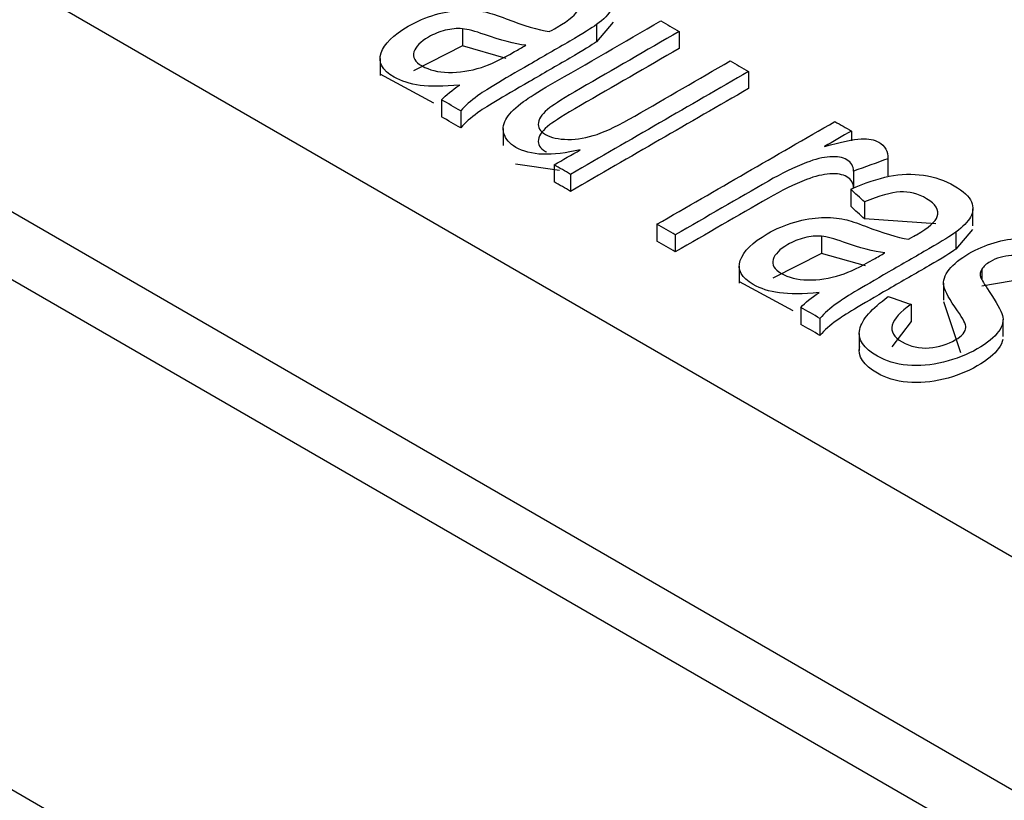
# Model space of a CAD drawing. Units: inches. Extents: x 0 to 17, y 0 to 11.
# Drawn here: x 10.9 to 11, y 8.7 to 8.8 of the extents above; entities that cross this region are included whole.
import ezdxf

# ---------------------------------------------------------------- set-up
doc = ezdxf.new("R2010")
doc.units = ezdxf.units.IN
doc.header["$MEASUREMENT"] = 0
doc.layers.add('10', color=7, linetype='CONTINUOUS')

msp = doc.modelspace()

# ---------------------------------------------------------------- linework, layer by layer
at = {"layer": '10', "color": 7, "linetype": 'Continuous'}
for p, q in [((10.728798, 8.857096), (11.250602, 8.555832)), ((11.24795, 8.551266), (10.726147, 8.85253)), ((11.17426, 8.620831), (10.841379, 8.81302)), ((10.72546, 8.807085), (11.24795, 8.505425)), ((10.926526, 8.78281), (10.926526, 8.781279)), ((10.9401, 8.783418), (10.938601, 8.781651)), ((10.938601, 8.783182), (10.938601, 8.781651)), ((10.946032, 8.782566), (10.946032, 8.781035)), ((10.926526, 8.781279), (10.922133, 8.779044)), ((10.930473, 8.780143), (10.926526, 8.781279)), ((10.91912, 8.780127), (10.91912, 8.778596)), ((10.923972, 8.776108), (10.919126, 8.778727)), ((10.95227, 8.778965), (10.95227, 8.777434)), ((10.924658, 8.776421), (10.924658, 8.77489)), ((10.926379, 8.775427), (10.926379, 8.773896)), ((10.93021, 8.77384), (10.93021, 8.772309)), ((10.96153, 8.773618), (10.96153, 8.772736)), ((10.964814, 8.771128), (10.964814, 8.769597)), ((10.935257, 8.770063), (10.93131, 8.770631)), ((10.934787, 8.770573), (10.934787, 8.769042)), ((10.936261, 8.769722), (10.936261, 8.768191)), ((10.961732, 8.770003), (10.961732, 8.768472)), ((10.961469, 8.76838), (10.961469, 8.766849)), ((10.962718, 8.767241), (10.962718, 8.76571)), ((10.972459, 8.765077), (10.972459, 8.766608)), ((10.944037, 8.765232), (10.944037, 8.763701)), ((10.969135, 8.765282), (10.962718, 8.76571)), ((10.945686, 8.76428), (10.945686, 8.76275)), ((10.958847, 8.764149), (10.958847, 8.762618)), ((10.972421, 8.764757), (10.970922, 8.76299)), ((10.970922, 8.764521), (10.970922, 8.76299)), ((10.958847, 8.762618), (10.954455, 8.760384)), ((10.962794, 8.761482), (10.958847, 8.762618)), ((10.951441, 8.761466), (10.951441, 8.759936)), ((10.97327, 8.761201), (10.97327, 8.760264)), ((10.977921, 8.760454), (10.97327, 8.75967)), ((10.956293, 8.757448), (10.951447, 8.760067)), ((10.969826, 8.75995), (10.969826, 8.758419)), ((10.966906, 8.758034), (10.966906, 8.756503)), ((10.971379, 8.753656), (10.969837, 8.758245)), ((10.956979, 8.75776), (10.956979, 8.756229)), ((10.9587, 8.756767), (10.9587, 8.755236)), ((10.966906, 8.756503), (10.965167, 8.754213)), ((10.975172, 8.755129), (10.975172, 8.75666)), ((10.962233, 8.755422), (10.962233, 8.753891))]:
    msp.add_line(p, q, dxfattribs=at)
for points, knots in [([(10.929147, 8.78704), (10.930431, 8.787611), (10.931587, 8.788001), (10.933656, 8.788416), (10.934678, 8.788449), (10.936699, 8.788154), (10.937628, 8.787836), (10.939294, 8.786874), (10.939803, 8.786391), (10.940202, 8.785418), (10.94018, 8.784966), (10.939693, 8.784119), (10.939251, 8.783668), (10.938601, 8.783182)], [0, 0, 0, 0, 0.16725, 0.16725, 0.335281, 0.335281, 0.501986, 0.501986, 0.668005, 0.668005, 0.833234, 0.833234, 1, 1, 1, 1]), ([(10.934349, 8.782555), (10.934729, 8.782767), (10.93497, 8.782902), (10.936174, 8.783597), (10.936796, 8.784139), (10.937133, 8.785174), (10.936807, 8.785712), (10.9352, 8.78664), (10.934409, 8.786842), (10.932774, 8.786754), (10.931711, 8.786454), (10.930396, 8.785901)], [0, 0, 0, 0, 0.017439, 0.017439, 0.218505, 0.218505, 0.491015, 0.491015, 0.745507, 0.745507, 1, 1, 1, 1]), ([(10.926301, 8.77775), (10.924836, 8.77761), (10.923644, 8.7776), (10.921812, 8.777847), (10.921033, 8.778096), (10.919316, 8.779087), (10.918924, 8.779809), (10.919496, 8.781464), (10.920304, 8.782264), (10.922424, 8.783488), (10.923251, 8.783839), (10.92498, 8.784335), (10.925784, 8.784472), (10.927271, 8.784518), (10.927959, 8.784463), (10.928602, 8.784326)], [0, 0, 0, 0, 0.121655, 0.121655, 0.243846, 0.243846, 0.444911, 0.444911, 0.645976, 0.645976, 0.763052, 0.763052, 0.881051, 0.881051, 1, 1, 1, 1]), ([(10.928602, 8.784326), (10.92907, 8.784219), (10.929694, 8.784016), (10.932069, 8.7831), (10.933359, 8.782709), (10.934349, 8.782555)], [0, 0, 0, 0, 0.329441, 0.329441, 1, 1, 1, 1]), ([(10.937139, 8.77193), (10.934571, 8.771324), (10.932639, 8.771395), (10.930764, 8.772478), (10.930409, 8.772892), (10.930136, 8.773884), (10.930221, 8.774358), (10.930838, 8.77527), (10.931338, 8.775756), (10.9325, 8.776613), (10.933309, 8.777124), (10.937769, 8.779699), (10.941076, 8.781609), (10.944383, 8.783518)], [0, 0, 0, 0, 0.288107, 0.288107, 0.415057, 0.415057, 0.542007, 0.542007, 0.66925, 0.66925, 0.754767, 0.754767, 1, 1, 1, 1]), ([(10.926526, 8.78281), (10.926044, 8.782853), (10.92553, 8.78281), (10.924452, 8.782539), (10.923945, 8.782335), (10.922752, 8.781647), (10.922316, 8.7812), (10.92202, 8.780257), (10.922262, 8.779841), (10.92354, 8.779103), (10.924329, 8.778908), (10.926234, 8.778866), (10.927226, 8.779018), (10.928251, 8.77934)], [0, 0, 0, 0, 0.121011, 0.121011, 0.243565, 0.243565, 0.432564, 0.432564, 0.623068, 0.623068, 0.811534, 0.811534, 1, 1, 1, 1]), ([(10.938601, 8.783182), (10.938192, 8.782882), (10.937389, 8.782387), (10.934979, 8.780995), (10.933773, 8.780299), (10.93004, 8.778144), (10.92848, 8.777204), (10.927291, 8.77635), (10.926783, 8.775899), (10.926379, 8.775427)], [0, 0, 0, 0, 0.161352, 0.161352, 0.322957, 0.322957, 0.661569, 0.661569, 1, 1, 1, 1]), ([(10.932224, 8.781328), (10.931225, 8.781442), (10.929985, 8.781765), (10.92767, 8.782591), (10.927005, 8.782761), (10.926526, 8.78281)], [0, 0, 0, 0, 0.638228, 0.638228, 1, 1, 1, 1]), ([(10.946032, 8.782566), (10.943072, 8.780857), (10.940112, 8.779148), (10.935732, 8.77662), (10.934817, 8.776051), (10.933776, 8.775255), (10.933439, 8.774804), (10.933299, 8.773947), (10.933507, 8.77359), (10.934496, 8.773019), (10.935169, 8.772872), (10.936875, 8.772851), (10.937746, 8.773003), (10.939545, 8.773621), (10.940677, 8.774176), (10.944904, 8.776616), (10.947762, 8.778266), (10.950621, 8.779917)], [0, 0, 0, 0, 0.155989, 0.155989, 0.230757, 0.230757, 0.339959, 0.339959, 0.448709, 0.448709, 0.55746, 0.55746, 0.665765, 0.665765, 0.773948, 0.773948, 1, 1, 1, 1]), ([(10.938601, 8.781651), (10.938192, 8.781351), (10.937389, 8.780856), (10.934979, 8.779464), (10.933773, 8.778768), (10.93004, 8.776613), (10.92848, 8.775673), (10.927291, 8.774819), (10.926783, 8.774368), (10.926379, 8.773896)], [0, 0, 0, 0, 0.161352, 0.161352, 0.322957, 0.322957, 0.661569, 0.661569, 1, 1, 1, 1]), ([(10.946032, 8.781035), (10.943072, 8.779326), (10.940112, 8.777617), (10.935732, 8.775089), (10.934817, 8.774521), (10.933776, 8.773724), (10.933439, 8.773273), (10.933299, 8.772416), (10.933507, 8.772059), (10.934038, 8.771753), (10.934074, 8.771733), (10.934112, 8.771713)], [0, 0, 0, 0, 0.341648, 0.341648, 0.505404, 0.505404, 0.744578, 0.744578, 0.982764, 0.982764, 1, 1, 1, 1]), ([(10.959099, 8.772215), (10.960613, 8.772653), (10.961715, 8.772885), (10.963078, 8.772934), (10.963612, 8.772834), (10.964553, 8.77229), (10.964823, 8.771796), (10.964814, 8.771128)], [0, 0, 0, 0, 0.290155, 0.290155, 0.580311, 0.580311, 1, 1, 1, 1]), ([(10.961732, 8.770003), (10.96172, 8.77046), (10.961513, 8.770808), (10.96075, 8.771249), (10.960246, 8.771331), (10.95896, 8.771253), (10.958257, 8.771082), (10.95636, 8.770337), (10.955211, 8.76978), (10.951274, 8.767507), (10.94848, 8.765894), (10.945686, 8.76428)], [0, 0, 0, 0, 0.133923, 0.133923, 0.25411, 0.25411, 0.373733, 0.373733, 0.555407, 0.555407, 1, 1, 1, 1]), ([(10.961732, 8.768472), (10.96172, 8.768929), (10.961513, 8.769278), (10.96075, 8.769718), (10.960246, 8.7698), (10.95896, 8.769722), (10.958257, 8.769551), (10.95636, 8.768806), (10.955211, 8.768249), (10.951274, 8.765976), (10.94848, 8.764363), (10.945686, 8.76275)], [0, 0, 0, 0, 0.133923, 0.133923, 0.25411, 0.25411, 0.373733, 0.373733, 0.555407, 0.555407, 1, 1, 1, 1]), ([(10.961469, 8.76838), (10.962753, 8.76895), (10.963909, 8.76934), (10.965977, 8.769755), (10.967, 8.769788), (10.96902, 8.769493), (10.96995, 8.769175), (10.971615, 8.768213), (10.972125, 8.76773), (10.972523, 8.766757), (10.972501, 8.766305), (10.972014, 8.765458), (10.971572, 8.765007), (10.970922, 8.764521)], [0, 0, 0, 0, 0.16725, 0.16725, 0.335281, 0.335281, 0.501986, 0.501986, 0.668005, 0.668005, 0.833234, 0.833234, 1, 1, 1, 1]), ([(10.96667, 8.763895), (10.96705, 8.764106), (10.967291, 8.764241), (10.968495, 8.764936), (10.969117, 8.765478), (10.969454, 8.766513), (10.969129, 8.767051), (10.967521, 8.767979), (10.96673, 8.768181), (10.965095, 8.768094), (10.964033, 8.767794), (10.962718, 8.767241)], [0, 0, 0, 0, 0.017439, 0.017439, 0.218505, 0.218505, 0.491015, 0.491015, 0.745507, 0.745507, 1, 1, 1, 1]), ([(10.958622, 8.75909), (10.957157, 8.75895), (10.955965, 8.75894), (10.954134, 8.759186), (10.953354, 8.759435), (10.951637, 8.760427), (10.951246, 8.761149), (10.951817, 8.762803), (10.952625, 8.763603), (10.954745, 8.764827), (10.955573, 8.765178), (10.957301, 8.765674), (10.958105, 8.765811), (10.959592, 8.765857), (10.960281, 8.765802), (10.960924, 8.765665)], [0, 0, 0, 0, 0.121655, 0.121655, 0.243846, 0.243846, 0.444911, 0.444911, 0.645976, 0.645976, 0.763052, 0.763052, 0.881051, 0.881051, 1, 1, 1, 1]), ([(10.960924, 8.765665), (10.961391, 8.765559), (10.962015, 8.765355), (10.96439, 8.76444), (10.96568, 8.764049), (10.96667, 8.763895)], [0, 0, 0, 0, 0.329441, 0.329441, 1, 1, 1, 1]), ([(10.958847, 8.764149), (10.958365, 8.764192), (10.957851, 8.764149), (10.956774, 8.763878), (10.956266, 8.763674), (10.955073, 8.762986), (10.954637, 8.762539), (10.954341, 8.761596), (10.954583, 8.76118), (10.955861, 8.760442), (10.956651, 8.760248), (10.958556, 8.760205), (10.959547, 8.760357), (10.960572, 8.760679)], [0, 0, 0, 0, 0.121011, 0.121011, 0.243565, 0.243565, 0.432564, 0.432564, 0.623068, 0.623068, 0.811534, 0.811534, 1, 1, 1, 1]), ([(10.970922, 8.764521), (10.970513, 8.764222), (10.96971, 8.763726), (10.9673, 8.762335), (10.966094, 8.761638), (10.962361, 8.759483), (10.960801, 8.758543), (10.959612, 8.75769), (10.959104, 8.757238), (10.9587, 8.756767)], [0, 0, 0, 0, 0.161352, 0.161352, 0.322957, 0.322957, 0.661569, 0.661569, 1, 1, 1, 1]), ([(10.964545, 8.762668), (10.963546, 8.762781), (10.962307, 8.763105), (10.959991, 8.76393), (10.959326, 8.764101), (10.958847, 8.764149)], [0, 0, 0, 0, 0.638228, 0.638228, 1, 1, 1, 1]), ([(10.966906, 8.758034), (10.965921, 8.757362), (10.965354, 8.756737), (10.965042, 8.755593), (10.965342, 8.755092), (10.96685, 8.754222), (10.967662, 8.75404), (10.969412, 8.754203), (10.97019, 8.754441), (10.97149, 8.755192), (10.971806, 8.755564), (10.971853, 8.756224), (10.971595, 8.756724), (10.970366, 8.758445), (10.969963, 8.75918), (10.969752, 8.76014), (10.969913, 8.760639), (10.970722, 8.761666), (10.971321, 8.76215), (10.972819, 8.763014), (10.97358, 8.763339), (10.975194, 8.763809), (10.975965, 8.763946), (10.97671, 8.76398)], [0, 0, 0, 0, 0.103057, 0.103057, 0.207076, 0.207076, 0.311571, 0.311571, 0.415731, 0.415731, 0.509561, 0.509561, 0.575008, 0.575008, 0.663271, 0.663271, 0.752055, 0.752055, 0.840007, 0.840007, 0.919733, 0.919733, 1, 1, 1, 1]), ([(10.970922, 8.76299), (10.970513, 8.762691), (10.96971, 8.762195), (10.9673, 8.760804), (10.966094, 8.760107), (10.962361, 8.757952), (10.960801, 8.757012), (10.959612, 8.756159), (10.959104, 8.755707), (10.9587, 8.755236)], [0, 0, 0, 0, 0.161352, 0.161352, 0.322957, 0.322957, 0.661569, 0.661569, 1, 1, 1, 1]), ([(10.977689, 8.7591), (10.978442, 8.759618), (10.978874, 8.760113), (10.97909, 8.761051), (10.978828, 8.761471), (10.97743, 8.762278), (10.976687, 8.762472), (10.975212, 8.762372), (10.974571, 8.762186), (10.973667, 8.761664), (10.973419, 8.761441), (10.97327, 8.761201)], [0, 0, 0, 0, 0.194699, 0.194699, 0.391619, 0.391619, 0.623289, 0.623289, 0.854025, 0.854025, 1, 1, 1, 1]), ([(10.973178, 8.760418), (10.973242, 8.760264), (10.973494, 8.759851), (10.97458, 8.758204), (10.974985, 8.757495), (10.975249, 8.756587), (10.975145, 8.756104), (10.974414, 8.755081), (10.973777, 8.754557), (10.971951, 8.753502), (10.970936, 8.753103), (10.968696, 8.75255), (10.967618, 8.75246), (10.965538, 8.752655), (10.964634, 8.752923), (10.962608, 8.754093), (10.962072, 8.754898), (10.962274, 8.75578)], [0, 0, 0, 0, 0.084545, 0.084545, 0.206215, 0.206215, 0.327183, 0.327183, 0.44746, 0.44746, 0.565523, 0.565523, 0.684309, 0.684309, 0.803094, 0.803094, 1, 1, 1, 1]), ([(10.975149, 8.754879), (10.975102, 8.754615), (10.97498, 8.754342), (10.974414, 8.75355), (10.973777, 8.753026), (10.971951, 8.751971), (10.970936, 8.751572), (10.968696, 8.751019), (10.967618, 8.750929), (10.965538, 8.751125), (10.964634, 8.751392), (10.962608, 8.752562), (10.962072, 8.753367), (10.962274, 8.754249)], [0, 0, 0, 0, 0.089915, 0.089915, 0.252608, 0.252608, 0.412306, 0.412306, 0.572981, 0.572981, 0.733656, 0.733656, 1, 1, 1, 1])]:
    msp.add_open_spline(points, degree=3, knots=knots, dxfattribs=at)
for points in [[(10.944383, 8.783518), (10.944933, 8.783201), (10.945482, 8.782883), (10.946032, 8.782566)], [(10.931229, 8.780754), (10.93156, 8.780945), (10.931892, 8.781137), (10.932224, 8.781328)], [(10.928251, 8.77934), (10.929042, 8.779595), (10.930036, 8.780065), (10.931229, 8.780754)], [(10.950621, 8.779917), (10.95117, 8.779599), (10.95172, 8.779282), (10.95227, 8.778965)], [(10.95227, 8.778965), (10.946933, 8.775884), (10.941597, 8.772803), (10.936261, 8.769722)], [(10.924658, 8.776421), (10.925046, 8.776843), (10.925597, 8.777288), (10.926301, 8.77775)], [(10.95227, 8.777434), (10.946933, 8.774353), (10.941597, 8.771272), (10.936261, 8.768191)], [(10.926379, 8.775427), (10.925805, 8.775759), (10.925232, 8.77609), (10.924658, 8.776421)], [(10.926379, 8.773896), (10.925805, 8.774228), (10.925232, 8.774559), (10.924658, 8.77489)], [(10.944037, 8.765232), (10.949373, 8.768313), (10.95471, 8.771394), (10.960046, 8.774475)], [(10.960046, 8.774475), (10.960541, 8.77419), (10.961035, 8.773904), (10.96153, 8.773618)], [(10.96153, 8.773618), (10.960719, 8.773151), (10.959909, 8.772683), (10.959099, 8.772215)], [(10.934787, 8.770573), (10.935571, 8.771025), (10.936355, 8.771478), (10.937139, 8.77193)], [(10.964814, 8.771128), (10.963787, 8.770753), (10.962759, 8.770378), (10.961732, 8.770003)], [(10.936261, 8.769722), (10.935769, 8.770006), (10.935278, 8.770289), (10.934787, 8.770573)], [(10.936261, 8.768191), (10.935769, 8.768475), (10.935278, 8.768758), (10.934787, 8.769042)], [(10.962718, 8.767241), (10.962301, 8.76762), (10.961885, 8.768), (10.961469, 8.76838)], [(10.962718, 8.76571), (10.962301, 8.766089), (10.961885, 8.766469), (10.961469, 8.766849)], [(10.945686, 8.76428), (10.945136, 8.764598), (10.944587, 8.764915), (10.944037, 8.765232)], [(10.945686, 8.76275), (10.945136, 8.763067), (10.944587, 8.763384), (10.944037, 8.763701)], [(10.96355, 8.762093), (10.963882, 8.762285), (10.964213, 8.762476), (10.964545, 8.762668)], [(10.960572, 8.760679), (10.961363, 8.760934), (10.962357, 8.761405), (10.96355, 8.762093)], [(10.97327, 8.761201), (10.97311, 8.760954), (10.973082, 8.760695), (10.973178, 8.760418)], [(10.956979, 8.75776), (10.957367, 8.758182), (10.957919, 8.758628), (10.958622, 8.75909)], [(10.962274, 8.75578), (10.962476, 8.756662), (10.963337, 8.757647), (10.964851, 8.758731)], [(10.964851, 8.758731), (10.965536, 8.758499), (10.966221, 8.758266), (10.966906, 8.758034)], [(10.9587, 8.756767), (10.958126, 8.757098), (10.957553, 8.757429), (10.956979, 8.75776)], [(10.9587, 8.755236), (10.958126, 8.755567), (10.957553, 8.755898), (10.956979, 8.756229)]]:
    msp.add_open_spline(points, degree=3, dxfattribs=at)

doc.saveas('drawing.dxf')
